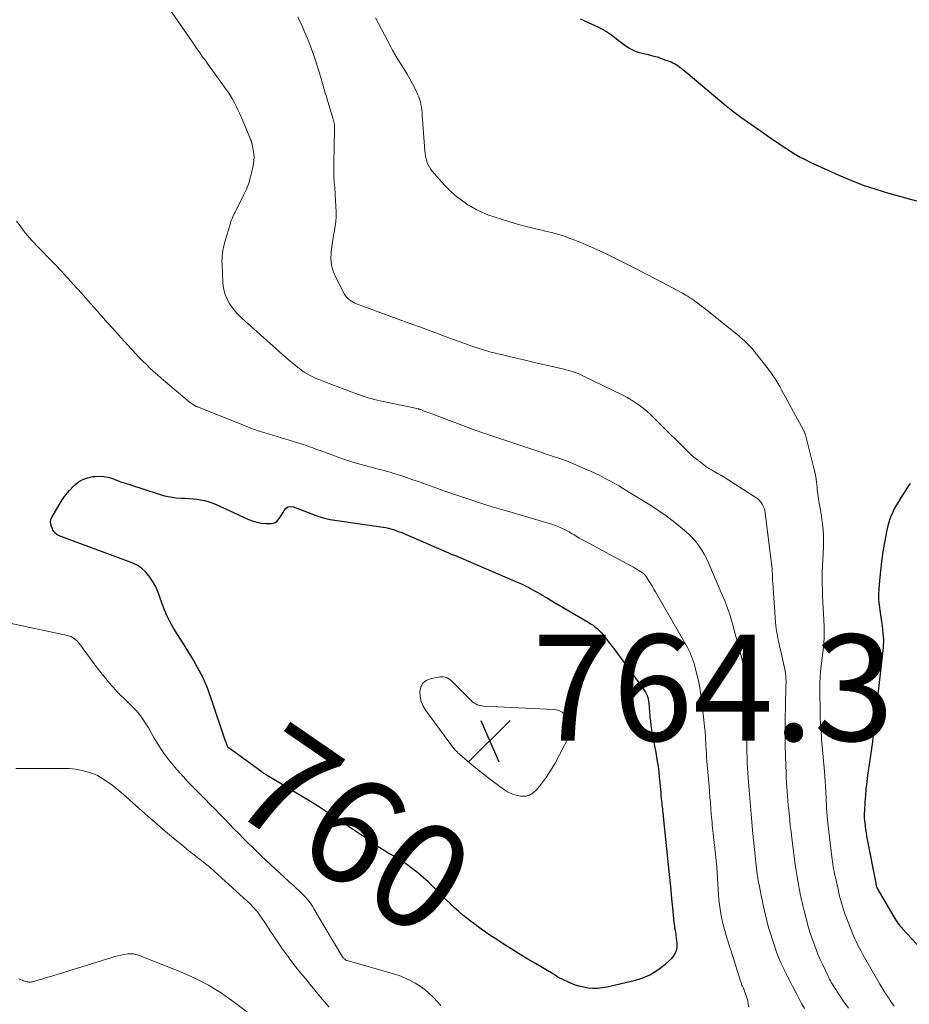
# Model space of a CAD drawing. Units: feet. Extents: x 2005000 to 2010007, y 545000 to 550000.
# Drawn here: x 2005352 to 2005520, y 547249 to 547435 of the extents above; entities that cross this region are included whole.
import ezdxf
from ezdxf.enums import TextEntityAlignment as Align

# ---------------------------------------------------------------- set-up
doc = ezdxf.new("R2010")
doc.units = ezdxf.units.FT
doc.header["$LTSCALE"] = 100
doc.header["$MEASUREMENT"] = 0
for name, color, linetype, lineweight in [('CONTOUR INDEX', 32, 'Continuous', 25), ('CONTOUR INDEX LABEL', 7, 'Continuous', 15), ('CONTOUR INTERMEDIATE', 40, 'Continuous', 15), ('SPOT ELEVATION', 7, 'Continuous', 15)]:
    doc.layers.add(name, color=color, linetype=linetype, lineweight=lineweight)
doc.styles.add('slant', font='romans.shx', dxfattribs={"oblique": 14.999978})

# ---------------------------------------------------------------- blocks, each defined once
blk = doc.blocks.new('SPOT')
at = {"layer": 'SPOT ELEVATION', "lineweight": 25}
for p, q in [((-3.95, -3.95), (3.86, 3.85)), ((-1.67, 3.81), (1.74, -3.97))]:
    blk.add_line(p, q, dxfattribs=at)

msp = doc.modelspace()

# ---------------------------------------------------------------- linework, layer by layer
at = {"layer": 'CONTOUR INDEX', "flags": 128}
for points, elevation in [([(2005457.61, 547434.93), (2005458.44, 547434.53), (2005459.27, 547434.14), (2005460.11, 547433.75), (2005460.96, 547433.38), (2005461.78, 547432.97), (2005462.58, 547432.53), (2005463.34, 547432.01), (2005464.07, 547431.46), (2005464.75, 547430.9), (2005465.24, 547430.51), (2005465.74, 547430.13), (2005466.25, 547429.78), (2005466.77, 547429.43), (2005467.31, 547429.13), (2005467.87, 547428.86), (2005468.45, 547428.65), (2005469.05, 547428.48), (2005470.41, 547428.18), (2005471.26, 547427.96), (2005472.11, 547427.73), (2005472.94, 547427.46), (2005473.76, 547427.16), (2005474.74, 547426.79), (2005475.06, 547426.65), (2005475.38, 547426.49), (2005475.68, 547426.31), (2005475.98, 547426.11), (2005476.26, 547425.9), (2005476.54, 547425.69), (2005476.82, 547425.46), (2005477.1, 547425.24), (2005485.07, 547418.53), (2005485.38, 547418.27), (2005485.7, 547418.01), (2005486.02, 547417.76), (2005486.35, 547417.52), (2005486.88, 547417.14), (2005487.47, 547416.71), (2005488.07, 547416.29), (2005488.66, 547415.87), (2005489.26, 547415.45), (2005493.7, 547412.36), (2005494.57, 547411.75), (2005495.44, 547411.16), (2005496.33, 547410.57), (2005497.21, 547409.99), (2005498.11, 547409.44), (2005499.03, 547408.91), (2005499.96, 547408.42), (2005500.92, 547407.96), (2005506.29, 547405.51), (2005508.58, 547404.53), (2005510.9, 547403.62), (2005513.26, 547402.83), (2005515.65, 547402.11), (2005520.91, 547400.66)], 740), ([(2005433.07, 547334.31), (2005433.21, 547334.25), (2005433.35, 547334.2), (2005433.49, 547334.14), (2005433.63, 547334.09), (2005433.77, 547334.04), (2005433.91, 547333.99), (2005434.04, 547333.94), (2005434.24, 547333.87), (2005434.45, 547333.79), (2005434.65, 547333.71), (2005434.85, 547333.63), (2005445.65, 547328.99), (2005446.23, 547328.73), (2005446.8, 547328.46), (2005447.37, 547328.19), (2005447.93, 547327.9), (2005448.09, 547327.81), (2005448.56, 547327.56), (2005449.04, 547327.3), (2005449.51, 547327.03), (2005449.99, 547326.77), (2005450.46, 547326.5), (2005450.92, 547326.22), (2005451.39, 547325.95), (2005451.86, 547325.67), (2005459.12, 547321.4), (2005459.58, 547321.11), (2005460.03, 547320.8), (2005460.46, 547320.47), (2005460.87, 547320.12), (2005461.27, 547319.75), (2005461.65, 547319.36), (2005462, 547318.95), (2005462.34, 547318.53), (2005463.15, 547317.47), (2005463.87, 547316.51), (2005464.6, 547315.54), (2005465.32, 547314.58), (2005466.03, 547313.6), (2005469.55, 547308.79), (2005469.74, 547308.5), (2005469.92, 547308.2), (2005470.07, 547307.88), (2005470.21, 547307.56), (2005470.32, 547307.23), (2005470.41, 547306.89), (2005470.47, 547306.55), (2005470.52, 547306.2), (2005470.75, 547303.57), (2005470.83, 547302.78), (2005470.93, 547301.98), (2005471.05, 547301.2), (2005471.19, 547300.41), (2005471.34, 547299.62), (2005471.49, 547298.84), (2005471.63, 547298.05), (2005471.77, 547297.27), (2005472.12, 547295.19), (2005472.27, 547294.22), (2005472.4, 547293.24), (2005472.51, 547292.27), (2005472.6, 547291.29), (2005472.66, 547290.5), (2005472.71, 547289.91), (2005472.77, 547289.32), (2005472.82, 547288.73), (2005472.88, 547288.15), (2005472.93, 547287.69), (2005472.97, 547287.33), (2005473.01, 547286.97), (2005473.05, 547286.61), (2005473.1, 547286.26), (2005473.14, 547285.9), (2005473.18, 547285.54), (2005473.22, 547285.19), (2005473.26, 547284.83), (2005474.31, 547274.5), (2005474.49, 547272.78), (2005474.66, 547271.06), (2005474.83, 547269.34), (2005475, 547267.62), (2005475.26, 547264.92), (2005475.3, 547264.55), (2005475.35, 547264.18), (2005475.4, 547263.81), (2005475.47, 547263.45), (2005475.54, 547263.08), (2005475.6, 547262.72), (2005475.65, 547262.35), (2005475.7, 547261.98), (2005475.81, 547260.98), (2005475.78, 547260.15), (2005475.61, 547259.38), (2005475.23, 547258.69), (2005474.72, 547258.05), (2005473.53, 547256.95), (2005472.22, 547255.93), (2005470.84, 547255.05), (2005469.34, 547254.41), (2005467.76, 547253.91), (2005462.66, 547252.74), (2005461.78, 547252.58), (2005460.89, 547252.49), (2005460, 547252.49), (2005459.11, 547252.55), (2005458.23, 547252.7), (2005457.36, 547252.9), (2005456.52, 547253.19), (2005455.69, 547253.53), (2005454.11, 547254.27), (2005453.88, 547254.38), (2005453.66, 547254.5), (2005453.44, 547254.63), (2005453.23, 547254.76), (2005453.16, 547254.8), (2005452.98, 547254.91), (2005452.81, 547255.03), (2005452.63, 547255.14), (2005452.45, 547255.26), (2005452.27, 547255.37), (2005452.09, 547255.48), (2005451.91, 547255.59), (2005451.73, 547255.7), (2005449.2, 547257.16), (2005447.76, 547258.02), (2005446.33, 547258.88), (2005444.91, 547259.76), (2005443.49, 547260.65), (2005441.92, 547261.66), (2005440.82, 547262.38), (2005439.74, 547263.12), (2005438.67, 547263.89), (2005437.61, 547264.67), (2005437.17, 547265), (2005436.35, 547265.64), (2005435.55, 547266.3), (2005434.76, 547266.98), (2005433.98, 547267.68), (2005433.22, 547268.39), (2005432.46, 547269.11), (2005431.72, 547269.84), (2005430.98, 547270.57), (2005429.93, 547271.63), (2005429.01, 547272.52), (2005428.05, 547273.38), (2005427.06, 547274.21), (2005426.05, 547275), (2005425.51, 547275.41), (2005424.74, 547275.96), (2005423.95, 547276.49), (2005423.15, 547276.99), (2005422.33, 547277.47), (2005421.5, 547277.94), (2005420.69, 547278.43), (2005419.89, 547278.94), (2005419.11, 547279.47), (2005417.56, 547280.54), (2005416.26, 547281.44), (2005414.96, 547282.34), (2005413.65, 547283.23), (2005412.35, 547284.11), (2005411.03, 547284.99), (2005409.7, 547285.85), (2005408.37, 547286.69), (2005407.02, 547287.52), (2005398.68, 547292.56), (2005398.53, 547292.66), (2005398.38, 547292.75), (2005398.24, 547292.85), (2005398.09, 547292.95), (2005397.9, 547293.09), (2005397.85, 547293.12), (2005397.81, 547293.16), (2005397.76, 547293.2), (2005397.71, 547293.23), (2005397.66, 547293.27), (2005397.62, 547293.31), (2005397.57, 547293.35), (2005397.52, 547293.38), (2005391.54, 547297.66), (2005391.48, 547297.7), (2005391.43, 547297.74), (2005391.38, 547297.79), (2005391.34, 547297.83), (2005391.29, 547297.88), (2005391.26, 547297.94), (2005391.23, 547298), (2005391.2, 547298.06), (2005391.1, 547298.35), (2005391.03, 547298.57), (2005390.96, 547298.78), (2005390.89, 547298.99), (2005390.81, 547299.2), (2005388.11, 547307.23), (2005387.38, 547309.16), (2005386.56, 547311.06), (2005385.61, 547312.89), (2005384.57, 547314.68), (2005383.73, 547316), (2005383.04, 547317.1), (2005382.36, 547318.19), (2005381.68, 547319.29), (2005381, 547320.39), (2005380.36, 547321.51), (2005379.78, 547322.66), (2005379.29, 547323.85), (2005378.85, 547325.06), (2005378.51, 547326.11), (2005378.11, 547327.15), (2005377.66, 547328.15), (2005377.11, 547329.12), (2005376.51, 547330.05), (2005375.79, 547330.87), (2005375, 547331.6), (2005374.09, 547332.17), (2005373.1, 547332.64), (2005360.57, 547337.26), (2005360.35, 547337.34), (2005360.13, 547337.43), (2005359.91, 547337.51), (2005359.69, 547337.6), (2005359.63, 547337.62), (2005359.41, 547337.73), (2005359.19, 547337.84), (2005359, 547337.99), (2005358.81, 547338.14), (2005358.64, 547338.32), (2005358.49, 547338.51), (2005358.37, 547338.71), (2005358.26, 547338.93), (2005358.07, 547339.37), (2005357.95, 547339.81), (2005357.91, 547340.25), (2005358, 547340.68), (2005358.16, 547341.11), (2005359.51, 547343.46), (2005360.1, 547344.4), (2005360.74, 547345.31), (2005361.46, 547346.16), (2005362.22, 547346.97), (2005362.34, 547347.08), (2005363.13, 547347.71), (2005363.97, 547348.22), (2005364.9, 547348.55), (2005365.88, 547348.77), (2005366.23, 547348.81), (2005367.08, 547348.85), (2005367.92, 547348.81), (2005368.74, 547348.65), (2005369.55, 547348.41), (2005370.36, 547348.11), (2005371.17, 547347.82), (2005371.98, 547347.54), (2005372.8, 547347.27), (2005378.37, 547345.46), (2005379.39, 547345.18), (2005380.43, 547344.95), (2005381.49, 547344.81), (2005382.55, 547344.74), (2005383.21, 547344.72), (2005383.95, 547344.69), (2005384.69, 547344.63), (2005385.43, 547344.54), (2005386.16, 547344.44), (2005386.89, 547344.29), (2005387.6, 547344.1), (2005388.29, 547343.86), (2005388.98, 547343.57), (2005395.07, 547340.77), (2005395.9, 547340.45), (2005396.74, 547340.2), (2005397.61, 547340.05), (2005398.5, 547339.98), (2005399.46, 547339.96), (2005399.85, 547340.01), (2005400.21, 547340.13), (2005400.52, 547340.34), (2005400.79, 547340.62), (2005401.03, 547340.96), (2005401.26, 547341.31), (2005401.47, 547341.67), (2005401.68, 547342.04), (2005401.87, 547342.4), (2005402.21, 547342.8), (2005402.61, 547343.07), (2005403.09, 547343.14), (2005403.61, 547343.07), (2005404.75, 547342.64), (2005405.57, 547342.33), (2005406.4, 547342.03), (2005407.22, 547341.72), (2005408.05, 547341.43), (2005408.88, 547341.16), (2005409.72, 547340.93), (2005410.58, 547340.74), (2005411.44, 547340.59), (2005420.07, 547339.36), (2005420.55, 547339.28), (2005421.03, 547339.19), (2005421.51, 547339.08), (2005421.99, 547338.96), (2005422.45, 547338.81), (2005422.92, 547338.66), (2005423.38, 547338.48), (2005423.83, 547338.3), (2005432.8, 547334.42), (2005432.93, 547334.36), (2005433.07, 547334.31)], 760), ([(2005519.73, 547347.5), (2005519.26, 547346.79), (2005518.78, 547346.07), (2005518.01, 547344.9), (2005517.57, 547344.18), (2005517.14, 547343.45), (2005516.75, 547342.7), (2005516.38, 547341.94), (2005516.06, 547341.16), (2005515.78, 547340.37), (2005515.55, 547339.55), (2005515.36, 547338.73), (2005514.92, 547336.4), (2005514.61, 547334.62), (2005514.34, 547332.84), (2005514.13, 547331.05), (2005513.96, 547329.25), (2005513.84, 547327.67), (2005513.8, 547326.66), (2005513.8, 547325.65), (2005513.88, 547324.65), (2005514, 547323.65), (2005514.22, 547322.31), (2005514.33, 547321.53), (2005514.44, 547320.76), (2005514.53, 547319.98), (2005514.61, 547319.21), (2005514.66, 547318.68), (2005514.69, 547318.17), (2005514.7, 547317.65), (2005514.68, 547317.13), (2005514.64, 547316.62), (2005513.02, 547302.35), (2005512.92, 547301.49), (2005512.82, 547300.63), (2005512.72, 547299.77), (2005512.61, 547298.91), (2005512.51, 547298.06), (2005512.39, 547297.2), (2005512.27, 547296.34), (2005512.15, 547295.49), (2005511.73, 547292.59), (2005511.56, 547291.32), (2005511.41, 547290.06), (2005511.3, 547288.79), (2005511.2, 547287.51), (2005511.11, 547285.91), (2005511.09, 547285.44), (2005511.09, 547284.97), (2005511.1, 547284.5), (2005511.14, 547284.02), (2005511.17, 547283.68), (2005511.23, 547283.04), (2005511.32, 547282.41), (2005511.42, 547281.77), (2005511.53, 547281.14), (2005513.24, 547272.32), (2005513.26, 547272.2), (2005513.29, 547272.08), (2005513.31, 547271.96), (2005513.34, 547271.84), (2005513.39, 547271.61), (2005513.4, 547271.55), (2005513.45, 547271.45), (2005513.45, 547271.43), (2005513.46, 547271.42), (2005513.47, 547271.4), (2005513.48, 547271.39), (2005516.65, 547265.95), (2005516.83, 547265.65), (2005517.02, 547265.35), (2005517.22, 547265.06), (2005517.42, 547264.77), (2005517.63, 547264.48), (2005517.84, 547264.21), (2005518.07, 547263.94), (2005518.31, 547263.68), (2005522.67, 547259.01)], 740)]:
    msp.add_lwpolyline(points, dxfattribs=dict(at, elevation=elevation))
at = {"layer": 'CONTOUR INTERMEDIATE', "flags": 128}
for points, elevation in [([(2005379.81, 547437.47), (2005383.51, 547432.14), (2005384.01, 547431.41), (2005384.52, 547430.69), (2005385.02, 547429.96), (2005385.53, 547429.23), (2005386.03, 547428.5), (2005386.54, 547427.78), (2005387.06, 547427.05), (2005387.57, 547426.34), (2005390.98, 547421.62), (2005391.39, 547421.02), (2005391.79, 547420.4), (2005392.16, 547419.77), (2005392.52, 547419.12), (2005392.85, 547418.46), (2005393.17, 547417.8), (2005393.47, 547417.13), (2005393.77, 547416.46), (2005395.57, 547412.27), (2005395.61, 547412.19), (2005395.64, 547412.1), (2005395.67, 547412.01), (2005395.7, 547411.92), (2005395.71, 547411.87), (2005395.73, 547411.81), (2005395.75, 547411.74), (2005395.77, 547411.68), (2005395.79, 547411.61), (2005395.8, 547411.55), (2005395.82, 547411.48), (2005395.83, 547411.42), (2005395.85, 547411.35), (2005396.08, 547410.18), (2005396.18, 547409.53), (2005396.22, 547408.88), (2005396.18, 547408.23), (2005396.1, 547407.57), (2005395.87, 547406.41), (2005395.58, 547405.2), (2005395.23, 547404.01), (2005394.78, 547402.85), (2005394.26, 547401.71), (2005392.79, 547398.79), (2005392.64, 547398.51), (2005392.5, 547398.23), (2005392.37, 547397.94), (2005392.23, 547397.66), (2005392.1, 547397.37), (2005391.98, 547397.08), (2005391.88, 547396.79), (2005391.78, 547396.49), (2005390.74, 547392.93), (2005390.6, 547392.42), (2005390.48, 547391.9), (2005390.38, 547391.37), (2005390.29, 547390.85), (2005390.24, 547390.32), (2005390.2, 547389.79), (2005390.19, 547389.26), (2005390.2, 547388.73), (2005390.37, 547385.22), (2005390.48, 547384.3), (2005390.67, 547383.41), (2005390.99, 547382.56), (2005391.4, 547381.74), (2005391.57, 547381.44), (2005391.98, 547380.8), (2005392.42, 547380.19), (2005392.92, 547379.62), (2005393.45, 547379.07), (2005394, 547378.55), (2005394.57, 547378.03), (2005395.13, 547377.52), (2005395.7, 547377.01), (2005402.17, 547371.27), (2005402.74, 547370.77), (2005403.31, 547370.28), (2005403.89, 547369.8), (2005404.48, 547369.33), (2005404.69, 547369.16), (2005405.18, 547368.79), (2005405.69, 547368.43), (2005406.22, 547368.11), (2005406.76, 547367.81), (2005407.32, 547367.53), (2005407.88, 547367.27), (2005408.45, 547367.03), (2005409.03, 547366.8), (2005416.03, 547364.18), (2005416.58, 547363.98), (2005417.14, 547363.79), (2005417.71, 547363.61), (2005418.27, 547363.45), (2005418.84, 547363.29), (2005419.41, 547363.15), (2005419.99, 547363.01), (2005420.56, 547362.89), (2005427.2, 547361.51), (2005427.27, 547361.5), (2005427.33, 547361.48), (2005427.4, 547361.47), (2005427.46, 547361.45), (2005427.53, 547361.43), (2005427.59, 547361.4), (2005427.65, 547361.38), (2005427.72, 547361.35), (2005428.12, 547361.18), (2005428.39, 547361.06), (2005428.65, 547360.95), (2005428.92, 547360.85), (2005429.19, 547360.75), (2005436.83, 547357.89), (2005437.63, 547357.6), (2005438.44, 547357.3), (2005439.25, 547357.02), (2005440.06, 547356.75), (2005450.21, 547353.37), (2005451.04, 547353.09), (2005451.87, 547352.81), (2005452.7, 547352.53), (2005453.53, 547352.25), (2005454.87, 547351.79), (2005455.03, 547351.74), (2005455.19, 547351.68), (2005455.35, 547351.62), (2005455.5, 547351.55), (2005458.52, 547350.26), (2005459.45, 547349.84), (2005460.38, 547349.42), (2005461.29, 547348.97), (2005462.2, 547348.5), (2005463.1, 547348.02), (2005463.99, 547347.53), (2005464.87, 547347.02), (2005465.75, 547346.5), (2005471.04, 547343.26), (2005472.44, 547342.36), (2005473.81, 547341.42), (2005475.13, 547340.41), (2005476.42, 547339.36), (2005477.58, 547338.38), (2005478.25, 547337.77), (2005478.87, 547337.12), (2005479.45, 547336.43), (2005480, 547335.71), (2005480.49, 547334.95), (2005480.95, 547334.18), (2005481.37, 547333.38), (2005481.76, 547332.56), (2005484.12, 547327.13), (2005484.48, 547326.28), (2005484.83, 547325.43), (2005485.16, 547324.56), (2005485.47, 547323.7), (2005485.76, 547322.82), (2005486.04, 547321.94), (2005486.3, 547321.06), (2005486.54, 547320.17), (2005488.08, 547314.28), (2005488.19, 547313.83), (2005488.3, 547313.38), (2005488.39, 547312.93), (2005488.48, 547312.47), (2005488.56, 547312.01), (2005488.62, 547311.56), (2005488.67, 547311.1), (2005488.71, 547310.63), (2005488.84, 547308.56), (2005488.92, 547307.07), (2005488.98, 547305.57), (2005489, 547304.07), (2005489, 547302.57), (2005488.98, 547301.03), (2005488.97, 547300.03), (2005488.97, 547299.02), (2005488.98, 547298.02), (2005488.99, 547297.02), (2005489.02, 547296.01), (2005489.06, 547295.01), (2005489.11, 547294.01), (2005489.17, 547293.01), (2005489.35, 547290.52), (2005489.52, 547288.28), (2005489.71, 547286.03), (2005489.91, 547283.79), (2005490.14, 547281.55), (2005490.88, 547274.46), (2005490.92, 547274.19), (2005490.95, 547273.91), (2005490.99, 547273.64), (2005491.03, 547273.37), (2005491.08, 547273.1), (2005491.12, 547272.83), (2005491.17, 547272.56), (2005491.23, 547272.29), (2005491.41, 547271.37), (2005491.56, 547270.65), (2005491.71, 547269.92), (2005491.86, 547269.2), (2005492.02, 547268.48), (2005492.46, 547266.49), (2005492.53, 547266.18), (2005492.6, 547265.86), (2005492.67, 547265.55), (2005492.74, 547265.23), (2005492.82, 547264.92), (2005492.9, 547264.61), (2005492.99, 547264.29), (2005493.08, 547263.98), (2005494.12, 547260.68), (2005494.52, 547259.49), (2005494.96, 547258.32), (2005495.46, 547257.17), (2005495.99, 547256.04), (2005496.07, 547255.88), (2005496.6, 547254.84), (2005497.13, 547253.8), (2005497.67, 547252.77), (2005498.21, 547251.74), (2005498.26, 547251.66), (2005498.78, 547250.67), (2005499.3, 547249.68), (2005499.81, 547248.68)], 752), ([(2005404.44, 547435.29), (2005404.87, 547434.4), (2005405.08, 547433.96), (2005405.39, 547433.28), (2005405.69, 547432.6), (2005405.98, 547431.92), (2005406.26, 547431.23), (2005406.52, 547430.58), (2005406.91, 547429.56), (2005407.28, 547428.53), (2005407.64, 547427.5), (2005407.97, 547426.46), (2005408.84, 547423.66), (2005408.98, 547423.21), (2005409.12, 547422.75), (2005409.25, 547422.3), (2005409.38, 547421.84), (2005409.51, 547421.38), (2005409.64, 547420.92), (2005409.77, 547420.46), (2005409.91, 547420.01), (2005411.11, 547416.03), (2005411.18, 547415.78), (2005411.24, 547415.53), (2005411.29, 547415.27), (2005411.34, 547415.02), (2005411.37, 547414.76), (2005411.39, 547414.5), (2005411.4, 547414.24), (2005411.4, 547413.98), (2005411.26, 547407.68), (2005411.25, 547407.21), (2005411.25, 547406.74), (2005411.25, 547406.27), (2005411.25, 547405.8), (2005411.25, 547405.55), (2005411.25, 547405.21), (2005411.27, 547404.86), (2005411.29, 547404.52), (2005411.31, 547404.17), (2005411.33, 547404.01), (2005411.35, 547403.74), (2005411.38, 547403.48), (2005411.41, 547403.22), (2005411.44, 547402.95), (2005411.46, 547402.69), (2005411.49, 547402.42), (2005411.51, 547402.16), (2005411.52, 547401.89), (2005411.66, 547398.53), (2005411.67, 547397.65), (2005411.62, 547396.78), (2005411.52, 547395.91), (2005411.36, 547395.04), (2005411.19, 547394.17), (2005411.04, 547393.31), (2005410.91, 547392.43), (2005410.8, 547391.56), (2005410.73, 547390.91), (2005410.71, 547389.73), (2005410.82, 547388.57), (2005411.13, 547387.45), (2005411.58, 547386.36), (2005413.28, 547383.09), (2005413.47, 547382.78), (2005413.69, 547382.48), (2005413.95, 547382.22), (2005414.23, 547381.99), (2005414.54, 547381.78), (2005414.87, 547381.6), (2005415.2, 547381.43), (2005415.54, 547381.29), (2005423.16, 547378.49), (2005425.59, 547377.6), (2005428.03, 547376.7), (2005430.47, 547375.8), (2005432.91, 547374.9), (2005436.6, 547373.55), (2005437.2, 547373.33), (2005437.79, 547373.13), (2005438.39, 547372.93), (2005439, 547372.74), (2005439.6, 547372.55), (2005440.21, 547372.38), (2005440.82, 547372.22), (2005441.43, 547372.07), (2005445.31, 547371.13), (2005447, 547370.73), (2005448.69, 547370.33), (2005450.37, 547369.94), (2005452.06, 547369.55), (2005454.51, 547368.99), (2005454.98, 547368.87), (2005455.44, 547368.75), (2005455.89, 547368.62), (2005456.35, 547368.48), (2005456.8, 547368.32), (2005457.24, 547368.15), (2005457.68, 547367.97), (2005458.11, 547367.77), (2005465.64, 547364.1), (2005466.44, 547363.68), (2005467.23, 547363.23), (2005467.99, 547362.74), (2005468.73, 547362.21), (2005469.45, 547361.65), (2005470.15, 547361.08), (2005470.83, 547360.47), (2005471.49, 547359.85), (2005478.6, 547352.84), (2005478.81, 547352.65), (2005479.01, 547352.46), (2005479.23, 547352.28), (2005479.45, 547352.11), (2005479.69, 547351.93), (2005479.8, 547351.85), (2005479.91, 547351.77), (2005480.01, 547351.69), (2005480.12, 547351.61), (2005480.23, 547351.53), (2005480.33, 547351.45), (2005480.44, 547351.36), (2005480.54, 547351.28), (2005480.97, 547350.94), (2005481.29, 547350.7), (2005481.62, 547350.46), (2005481.96, 547350.25), (2005482.31, 547350.04), (2005482.85, 547349.74), (2005483.46, 547349.39), (2005484.08, 547349.03), (2005484.69, 547348.66), (2005485.29, 547348.28), (2005490.69, 547344.85), (2005491.04, 547344.59), (2005491.36, 547344.3), (2005491.64, 547343.97), (2005491.89, 547343.61), (2005492.08, 547343.22), (2005492.25, 547342.82), (2005492.36, 547342.4), (2005492.44, 547341.97), (2005493.76, 547331.39), (2005493.76, 547331.36), (2005493.76, 547331.34), (2005493.76, 547331.32), (2005493.76, 547331.29), (2005493.77, 547331.2), (2005493.77, 547331.18), (2005493.77, 547331.15), (2005493.77, 547331.13), (2005493.77, 547331.11), (2005493.79, 547330.36), (2005493.8, 547329.97), (2005493.82, 547329.57), (2005493.84, 547329.18), (2005493.86, 547328.78), (2005494.41, 547321.35), (2005494.46, 547320.74), (2005494.53, 547320.13), (2005494.62, 547319.52), (2005494.73, 547318.91), (2005494.77, 547318.73), (2005494.91, 547318.03), (2005495.05, 547317.34), (2005495.2, 547316.64), (2005495.36, 547315.95), (2005496.04, 547313.05), (2005496.13, 547312.6), (2005496.21, 547312.16), (2005496.27, 547311.71), (2005496.31, 547311.26), (2005496.34, 547310.81), (2005496.36, 547310.35), (2005496.36, 547309.9), (2005496.35, 547309.45), (2005496.25, 547305.58), (2005496.2, 547303.2), (2005496.19, 547300.82), (2005496.21, 547298.43), (2005496.27, 547296.05), (2005496.37, 547292.99), (2005496.41, 547292.12), (2005496.45, 547291.26), (2005496.5, 547290.39), (2005496.56, 547289.52), (2005496.63, 547288.66), (2005496.71, 547287.79), (2005496.78, 547286.93), (2005496.87, 547286.06), (2005496.93, 547285.44), (2005497.05, 547284.26), (2005497.17, 547283.09), (2005497.31, 547281.92), (2005497.45, 547280.74), (2005497.94, 547276.82), (2005498.09, 547275.71), (2005498.25, 547274.61), (2005498.43, 547273.51), (2005498.63, 547272.41), (2005498.84, 547271.27), (2005498.94, 547270.74), (2005499.04, 547270.21), (2005499.16, 547269.69), (2005499.27, 547269.16), (2005499.39, 547268.64), (2005499.52, 547268.11), (2005499.65, 547267.59), (2005499.78, 547267.07), (2005500.26, 547265.19), (2005500.55, 547264.13), (2005500.87, 547263.08), (2005501.21, 547262.03), (2005501.58, 547261), (2005501.97, 547259.97), (2005502.38, 547258.95), (2005502.82, 547257.94), (2005503.27, 547256.94), (2005504.27, 547254.81), (2005504.41, 547254.51), (2005504.57, 547254.21), (2005504.72, 547253.91), (2005504.88, 547253.61), (2005505.05, 547253.32), (2005505.22, 547253.03), (2005505.41, 547252.74), (2005505.59, 547252.46), (2005507.13, 547250.17), (2005508.1, 547248.75)], 748), ([(2005419.11, 547435.08), (2005421.95, 547429.67), (2005422.12, 547429.36), (2005422.29, 547429.04), (2005422.46, 547428.73), (2005422.63, 547428.42), (2005422.81, 547428.11), (2005422.99, 547427.81), (2005423.17, 547427.5), (2005423.35, 547427.2), (2005424.47, 547425.42), (2005425.02, 547424.51), (2005425.55, 547423.59), (2005426.05, 547422.65), (2005426.53, 547421.71), (2005427.01, 547420.71), (2005427.22, 547420.25), (2005427.4, 547419.78), (2005427.53, 547419.29), (2005427.64, 547418.79), (2005427.73, 547418.29), (2005427.8, 547417.78), (2005427.85, 547417.28), (2005427.9, 547416.77), (2005428.36, 547410.07), (2005428.42, 547409.55), (2005428.5, 547409.04), (2005428.61, 547408.54), (2005428.75, 547408.04), (2005428.94, 547407.56), (2005429.16, 547407.1), (2005429.44, 547406.67), (2005429.76, 547406.26), (2005431.95, 547403.77), (2005432.99, 547402.7), (2005434.08, 547401.69), (2005435.26, 547400.78), (2005436.49, 547399.94), (2005436.95, 547399.66), (2005438.02, 547399.06), (2005439.11, 547398.51), (2005440.25, 547398.04), (2005441.41, 547397.63), (2005444.55, 547396.65), (2005446, 547396.22), (2005447.46, 547395.82), (2005448.94, 547395.46), (2005450.41, 547395.13), (2005451.08, 547394.99), (2005452.22, 547394.72), (2005453.35, 547394.42), (2005454.47, 547394.05), (2005455.57, 547393.65), (2005456.58, 547393.25), (2005458.18, 547392.61), (2005459.76, 547391.94), (2005461.33, 547391.23), (2005462.88, 547390.5), (2005463.87, 547390.02), (2005465.91, 547389.02), (2005467.93, 547388), (2005469.95, 547386.96), (2005471.95, 547385.9), (2005476.85, 547383.28), (2005477.19, 547383.09), (2005477.52, 547382.9), (2005477.85, 547382.71), (2005478.17, 547382.51), (2005478.4, 547382.36), (2005478.61, 547382.22), (2005478.81, 547382.09), (2005479.01, 547381.95), (2005479.21, 547381.81), (2005479.41, 547381.67), (2005479.6, 547381.52), (2005479.8, 547381.38), (2005479.99, 547381.23), (2005480.2, 547381.06), (2005480.4, 547380.9), (2005480.6, 547380.74), (2005480.8, 547380.58), (2005486.85, 547375.75), (2005487.4, 547375.3), (2005487.94, 547374.83), (2005488.47, 547374.36), (2005488.99, 547373.87), (2005489.49, 547373.37), (2005489.98, 547372.86), (2005490.44, 547372.32), (2005490.89, 547371.77), (2005492.33, 547369.95), (2005492.77, 547369.38), (2005493.21, 547368.8), (2005493.63, 547368.21), (2005494.03, 547367.61), (2005494.43, 547367), (2005494.81, 547366.39), (2005495.17, 547365.76), (2005495.53, 547365.13), (2005499.65, 547357.52), (2005499.71, 547357.42), (2005499.76, 547357.31), (2005499.81, 547357.2), (2005499.86, 547357.09), (2005499.9, 547356.98), (2005499.94, 547356.87), (2005499.98, 547356.76), (2005500.01, 547356.65), (2005501.55, 547350.64), (2005501.77, 547349.7), (2005501.96, 547348.74), (2005502.1, 547347.78), (2005502.2, 547346.82), (2005502.25, 547346.3), (2005502.32, 547345.59), (2005502.41, 547344.89), (2005502.52, 547344.18), (2005502.65, 547343.48), (2005502.79, 547342.78), (2005502.91, 547342.07), (2005503.02, 547341.37), (2005503.12, 547340.66), (2005503.23, 547339.88), (2005503.34, 547338.78), (2005503.41, 547337.68), (2005503.43, 547336.57), (2005503.4, 547335.47), (2005503.22, 547331.99), (2005503.18, 547330.85), (2005503.15, 547329.71), (2005503.17, 547328.57), (2005503.2, 547327.43), (2005503.25, 547326.28), (2005503.31, 547325.14), (2005503.37, 547324), (2005503.44, 547322.86), (2005503.49, 547321.97), (2005503.55, 547320.38), (2005503.54, 547318.79), (2005503.45, 547317.21), (2005503.3, 547315.63), (2005502.88, 547312.15), (2005502.84, 547311.79), (2005502.8, 547311.43), (2005502.78, 547311.07), (2005502.76, 547310.7), (2005502.74, 547310.34), (2005502.73, 547309.98), (2005502.73, 547309.61), (2005502.73, 547309.25), (2005502.81, 547303.82), (2005502.82, 547303.6), (2005502.82, 547303.38), (2005502.82, 547303.16), (2005502.82, 547302.94), (2005502.83, 547302.72), (2005502.83, 547302.5), (2005502.84, 547302.28), (2005502.86, 547302.06), (2005502.92, 547301.22), (2005502.96, 547300.58), (2005503.01, 547299.95), (2005503.07, 547299.31), (2005503.12, 547298.67), (2005503.6, 547293.27), (2005503.67, 547292.35), (2005503.74, 547291.44), (2005503.79, 547290.52), (2005503.84, 547289.61), (2005503.86, 547289.17), (2005503.89, 547288.48), (2005503.93, 547287.78), (2005503.97, 547287.08), (2005504.01, 547286.38), (2005504.06, 547285.68), (2005504.12, 547284.98), (2005504.19, 547284.29), (2005504.26, 547283.59), (2005504.98, 547277.24), (2005505.04, 547276.78), (2005505.1, 547276.33), (2005505.17, 547275.87), (2005505.24, 547275.42), (2005505.32, 547274.96), (2005505.41, 547274.51), (2005505.51, 547274.06), (2005505.6, 547273.61), (2005506.16, 547271.14), (2005506.31, 547270.5), (2005506.46, 547269.86), (2005506.63, 547269.23), (2005506.8, 547268.59), (2005506.98, 547267.97), (2005507.18, 547267.34), (2005507.4, 547266.72), (2005507.63, 547266.11), (2005508.84, 547263.01), (2005509.08, 547262.41), (2005509.34, 547261.81), (2005509.61, 547261.21), (2005509.9, 547260.63), (2005510.2, 547260.04), (2005510.5, 547259.47), (2005510.81, 547258.89), (2005511.13, 547258.32), (2005514, 547253.29), (2005514.19, 547252.97), (2005514.38, 547252.65), (2005514.58, 547252.33), (2005514.78, 547252.01), (2005514.89, 547251.84), (2005515.04, 547251.61), (2005515.19, 547251.38), (2005515.34, 547251.15), (2005515.5, 547250.92), (2005515.65, 547250.69), (2005515.81, 547250.46), (2005515.97, 547250.23), (2005516.12, 547250), (2005516.71, 547249.15)], 744), ([(2005351.51, 547396.83), (2005352.19, 547395.94), (2005352.77, 547395.16), (2005353.16, 547394.66), (2005353.56, 547394.17), (2005353.97, 547393.69), (2005354.39, 547393.21), (2005354.82, 547392.75), (2005355.25, 547392.29), (2005355.69, 547391.83), (2005356.13, 547391.38), (2005357.61, 547389.87), (2005358.79, 547388.66), (2005359.95, 547387.43), (2005361.1, 547386.19), (2005362.24, 547384.94), (2005362.89, 547384.21), (2005363.73, 547383.28), (2005364.57, 547382.34), (2005365.4, 547381.4), (2005366.23, 547380.45), (2005367.05, 547379.51), (2005367.89, 547378.57), (2005368.72, 547377.63), (2005369.56, 547376.7), (2005370.44, 547375.74), (2005371.13, 547374.97), (2005371.82, 547374.21), (2005372.52, 547373.45), (2005373.22, 547372.69), (2005373.34, 547372.56), (2005373.98, 547371.87), (2005374.63, 547371.19), (2005375.29, 547370.52), (2005375.96, 547369.85), (2005376.63, 547369.2), (2005377.32, 547368.56), (2005378.02, 547367.94), (2005378.74, 547367.32), (2005384.02, 547362.88), (2005384.2, 547362.73), (2005384.38, 547362.59), (2005384.56, 547362.46), (2005384.75, 547362.33), (2005385, 547362.17), (2005385.07, 547362.13), (2005385.14, 547362.09), (2005385.21, 547362.05), (2005385.28, 547362.02), (2005385.36, 547361.98), (2005385.43, 547361.95), (2005385.51, 547361.92), (2005385.58, 547361.89), (2005394.72, 547358.24), (2005395.54, 547357.92), (2005396.37, 547357.62), (2005397.2, 547357.34), (2005398.04, 547357.08), (2005398.89, 547356.83), (2005399.73, 547356.58), (2005400.58, 547356.32), (2005401.42, 547356.07), (2005405.09, 547354.96), (2005405.54, 547354.82), (2005405.99, 547354.67), (2005406.44, 547354.51), (2005406.88, 547354.35), (2005407.32, 547354.18), (2005407.76, 547354.01), (2005408.2, 547353.84), (2005408.65, 547353.68), (2005411.9, 547352.48), (2005413.08, 547352.07), (2005414.26, 547351.67), (2005415.46, 547351.31), (2005416.66, 547350.97), (2005417.97, 547350.62), (2005418.52, 547350.47), (2005419.07, 547350.33), (2005419.63, 547350.19), (2005420.18, 547350.05), (2005420.73, 547349.91), (2005421.28, 547349.76), (2005421.83, 547349.6), (2005422.38, 547349.43), (2005424.04, 547348.9), (2005425.08, 547348.55), (2005426.12, 547348.2), (2005427.15, 547347.84), (2005428.18, 547347.46), (2005429.21, 547347.09), (2005430.24, 547346.72), (2005431.28, 547346.36), (2005432.31, 547346.01), (2005440.06, 547343.42), (2005440.51, 547343.27), (2005440.97, 547343.13), (2005441.43, 547342.99), (2005441.9, 547342.85), (2005442.36, 547342.72), (2005442.82, 547342.59), (2005443.29, 547342.45), (2005443.75, 547342.32), (2005451.59, 547340.05), (2005452.27, 547339.83), (2005452.94, 547339.59), (2005453.6, 547339.32), (2005454.25, 547339.02), (2005454.53, 547338.89), (2005455.03, 547338.63), (2005455.52, 547338.37), (2005456.01, 547338.09), (2005456.49, 547337.8), (2005456.97, 547337.51), (2005457.45, 547337.22), (2005457.94, 547336.94), (2005458.43, 547336.67), (2005467.25, 547331.93), (2005467.64, 547331.72), (2005468.02, 547331.5), (2005468.4, 547331.27), (2005468.77, 547331.04), (2005469.19, 547330.77), (2005469.35, 547330.67), (2005469.5, 547330.55), (2005469.64, 547330.42), (2005469.77, 547330.29), (2005469.9, 547330.15), (2005470.02, 547330), (2005470.13, 547329.85), (2005470.23, 547329.69), (2005470.63, 547329.06), (2005470.93, 547328.58), (2005471.23, 547328.1), (2005471.51, 547327.61), (2005471.8, 547327.12), (2005477.55, 547317.07), (2005477.81, 547316.6), (2005478.06, 547316.12), (2005478.29, 547315.63), (2005478.51, 547315.14), (2005478.71, 547314.64), (2005478.89, 547314.14), (2005479.05, 547313.62), (2005479.2, 547313.1), (2005479.54, 547311.77), (2005479.82, 547310.58), (2005480.06, 547309.39), (2005480.26, 547308.18), (2005480.43, 547306.97), (2005481.09, 547301.22), (2005481.13, 547300.83), (2005481.17, 547300.44), (2005481.19, 547300.05), (2005481.21, 547299.66), (2005481.23, 547299.27), (2005481.25, 547298.88), (2005481.27, 547298.49), (2005481.29, 547298.09), (2005481.32, 547297.41), (2005481.37, 547296.68), (2005481.41, 547295.94), (2005481.47, 547295.21), (2005481.53, 547294.48), (2005481.87, 547290.55), (2005481.96, 547289.5), (2005482.04, 547288.44), (2005482.13, 547287.38), (2005482.21, 547286.32), (2005482.29, 547285.24), (2005482.33, 547284.72), (2005482.38, 547284.2), (2005482.43, 547283.69), (2005482.49, 547283.17), (2005482.55, 547282.65), (2005482.61, 547282.14), (2005482.67, 547281.62), (2005482.73, 547281.1), (2005483.11, 547277.76), (2005483.18, 547277.14), (2005483.24, 547276.52), (2005483.29, 547275.9), (2005483.33, 547275.28), (2005483.66, 547270.11), (2005483.74, 547269.21), (2005483.83, 547268.3), (2005483.96, 547267.4), (2005484.11, 547266.49), (2005484.29, 547265.6), (2005484.49, 547264.71), (2005484.72, 547263.83), (2005484.96, 547262.95), (2005484.98, 547262.89), (2005485.25, 547261.99), (2005485.52, 547261.08), (2005485.8, 547260.18), (2005486.08, 547259.28), (2005487.81, 547253.85), (2005487.89, 547253.61), (2005487.98, 547253.37), (2005488.07, 547253.13), (2005488.18, 547252.9), (2005488.28, 547252.66), (2005488.38, 547252.43), (2005488.47, 547252.19), (2005488.56, 547251.95), (2005488.8, 547251.29), (2005488.99, 547250.72), (2005489.15, 547250.13), (2005489.26, 547249.54), (2005489.34, 547248.94)], 756), ([(2005431.39, 547249.25), (2005429.99, 547250.76), (2005429.19, 547251.53), (2005428.36, 547252.26), (2005427.47, 547252.91), (2005426.54, 547253.5), (2005425.55, 547254.02), (2005424.55, 547254.49), (2005423.52, 547254.89), (2005422.46, 547255.23), (2005413.76, 547257.73), (2005413.64, 547257.77), (2005413.52, 547257.82), (2005413.41, 547257.88), (2005413.3, 547257.96), (2005413.21, 547258.04), (2005413.12, 547258.13), (2005413.04, 547258.23), (2005412.96, 547258.33), (2005407.51, 547267.47), (2005407.28, 547267.84), (2005407.04, 547268.21), (2005406.78, 547268.56), (2005406.52, 547268.91), (2005406.24, 547269.25), (2005405.95, 547269.58), (2005405.65, 547269.89), (2005405.34, 547270.2), (2005403.63, 547271.82), (2005402.77, 547272.62), (2005401.91, 547273.42), (2005401.04, 547274.21), (2005400.17, 547275.01), (2005399.3, 547275.8), (2005398.44, 547276.6), (2005397.59, 547277.41), (2005396.75, 547278.24), (2005394.27, 547280.7), (2005393.35, 547281.61), (2005392.44, 547282.53), (2005391.54, 547283.47), (2005390.65, 547284.4), (2005389.75, 547285.34), (2005388.84, 547286.27), (2005387.93, 547287.18), (2005387, 547288.09), (2005386.82, 547288.26), (2005385.81, 547289.26), (2005384.82, 547290.27), (2005383.85, 547291.31), (2005382.9, 547292.36), (2005381.28, 547294.18), (2005380.19, 547295.49), (2005379.16, 547296.84), (2005378.22, 547298.26), (2005377.33, 547299.72), (2005376.34, 547301.49), (2005375.99, 547302.08), (2005375.62, 547302.67), (2005375.23, 547303.24), (2005374.83, 547303.8), (2005374.4, 547304.34), (2005373.95, 547304.86), (2005373.47, 547305.36), (2005372.98, 547305.84), (2005372.53, 547306.25), (2005371.81, 547306.94), (2005371.1, 547307.64), (2005370.42, 547308.36), (2005369.75, 547309.09), (2005369.36, 547309.54), (2005368.51, 547310.53), (2005367.69, 547311.52), (2005366.89, 547312.54), (2005366.11, 547313.58), (2005363.35, 547317.34), (2005363.13, 547317.61), (2005362.9, 547317.87), (2005362.64, 547318.1), (2005362.37, 547318.32), (2005362.08, 547318.51), (2005361.78, 547318.67), (2005361.46, 547318.79), (2005361.13, 547318.88), (2005349.38, 547321.38)], 756), ([(2005410.36, 547248.94), (2005409.57, 547249.87), (2005408.78, 547250.81), (2005408.55, 547251.08), (2005407.65, 547252.16), (2005406.76, 547253.24), (2005405.88, 547254.33), (2005405, 547255.42), (2005403.99, 547256.68), (2005403.17, 547257.74), (2005402.37, 547258.8), (2005401.59, 547259.89), (2005400.83, 547260.99), (2005400.58, 547261.37), (2005399.96, 547262.29), (2005399.34, 547263.21), (2005398.73, 547264.13), (2005398.11, 547265.05), (2005397.4, 547266.13), (2005397.13, 547266.5), (2005396.86, 547266.87), (2005396.57, 547267.23), (2005396.26, 547267.58), (2005395.95, 547267.92), (2005395.63, 547268.25), (2005395.3, 547268.57), (2005394.96, 547268.89), (2005388.74, 547274.54), (2005388.46, 547274.79), (2005388.17, 547275.04), (2005387.89, 547275.28), (2005387.6, 547275.53), (2005387.31, 547275.77), (2005387.02, 547276), (2005386.72, 547276.24), (2005386.42, 547276.47), (2005385.64, 547277.06), (2005384.96, 547277.59), (2005384.28, 547278.13), (2005383.6, 547278.67), (2005382.93, 547279.22), (2005381.39, 547280.5), (2005379.96, 547281.69), (2005378.53, 547282.9), (2005377.12, 547284.13), (2005375.72, 547285.36), (2005371.6, 547289.02), (2005370.84, 547289.67), (2005370.06, 547290.3), (2005369.26, 547290.9), (2005368.44, 547291.48), (2005367.77, 547291.93), (2005367.26, 547292.25), (2005366.74, 547292.53), (2005366.19, 547292.77), (2005365.63, 547292.99), (2005365.06, 547293.17), (2005364.48, 547293.33), (2005363.89, 547293.48), (2005363.3, 547293.61), (2005363.26, 547293.62), (2005362.64, 547293.72), (2005362.03, 547293.8), (2005361.41, 547293.85), (2005360.78, 547293.87), (2005354.1, 547293.89), (2005352.75, 547293.88), (2005351.4, 547293.85)], 752), ([(2005398.63, 547245.29), (2005392.04, 547250.23), (2005389.89, 547251.71), (2005387.68, 547253.08), (2005385.36, 547254.26), (2005382.98, 547255.33), (2005374.5, 547258.73), (2005374.25, 547258.81), (2005374, 547258.89), (2005373.75, 547258.95), (2005373.49, 547258.99), (2005373.22, 547259.01), (2005372.96, 547259.02), (2005372.7, 547259), (2005372.44, 547258.97), (2005371.77, 547258.86), (2005371.18, 547258.75), (2005370.59, 547258.63), (2005370.01, 547258.47), (2005369.43, 547258.31), (2005358.36, 547254.87), (2005357.66, 547254.66), (2005356.96, 547254.45), (2005356.25, 547254.24), (2005355.55, 547254.03), (2005354.57, 547253.75), (2005354.35, 547253.7), (2005354.13, 547253.67), (2005353.91, 547253.67), (2005353.69, 547253.7), (2005353.47, 547253.74), (2005353.26, 547253.79), (2005353.04, 547253.85), (2005352.83, 547253.93), (2005352.61, 547254.01), (2005352.3, 547254.13), (2005351.98, 547254.26)], 748)]:
    msp.add_lwpolyline(points, dxfattribs=dict(at, elevation=elevation))
at = {"layer": 'CONTOUR INTERMEDIATE', "elevation": 764, "flags": 128}
msp.add_lwpolyline([(2005431.9, 547311.11), (2005432.23, 547311.03), (2005432.56, 547310.91), (2005432.87, 547310.73), (2005433.16, 547310.54), (2005433.44, 547310.31), (2005433.7, 547310.07), (2005437.21, 547306.54), (2005437.44, 547306.33), (2005437.68, 547306.15), (2005437.95, 547306), (2005438.23, 547305.87), (2005438.53, 547305.77), (2005438.83, 547305.7), (2005439.13, 547305.65), (2005439.44, 547305.62), (2005452.68, 547304.99), (2005453.08, 547304.93), (2005453.47, 547304.84), (2005453.84, 547304.68), (2005454.2, 547304.48), (2005454.36, 547304.36), (2005454.61, 547304.17), (2005454.85, 547303.97), (2005455.06, 547303.74), (2005455.26, 547303.5), (2005455.52, 547303.13), (2005455.57, 547303.06), (2005455.62, 547302.98), (2005455.66, 547302.9), (2005455.71, 547302.82), (2005455.74, 547302.74), (2005455.77, 547302.65), (2005455.8, 547302.57), (2005455.82, 547302.48), (2005455.96, 547301.85), (2005456, 547301.46), (2005455.99, 547301.07), (2005455.9, 547300.69), (2005455.75, 547300.32), (2005453.69, 547296.28), (2005452.92, 547294.88), (2005452.1, 547293.52), (2005451.2, 547292.2), (2005450.25, 547290.92), (2005449.4, 547289.84), (2005448.78, 547289.27), (2005448.09, 547288.85), (2005447.31, 547288.67), (2005446.46, 547288.64), (2005445.59, 547288.82), (2005444.74, 547289.08), (2005443.95, 547289.48), (2005443.19, 547289.95), (2005441.31, 547291.35), (2005440.16, 547292.22), (2005439.02, 547293.11), (2005437.9, 547294.02), (2005436.79, 547294.95), (2005434.9, 547296.57), (2005434.75, 547296.7), (2005434.6, 547296.84), (2005434.45, 547296.97), (2005434.31, 547297.11), (2005434.17, 547297.25), (2005434.03, 547297.39), (2005433.9, 547297.54), (2005433.78, 547297.7), (2005428.55, 547304.8), (2005428.06, 547305.62), (2005427.69, 547306.49), (2005427.49, 547307.41), (2005427.41, 547308.38), (2005427.62, 547309.21), (2005427.99, 547309.91), (2005428.61, 547310.39), (2005429.4, 547310.74), (2005431.21, 547311.09), (2005431.56, 547311.12)], close=True, dxfattribs=at)

# ---------------------------------------------------------------- block references
at = {"layer": 'SPOT ELEVATION'}
msp.add_blockref('SPOT', (2005440.57, 547299.07, 764.29), dxfattribs=at)

# ---------------------------------------------------------------- texts
at = {"layer": 'CONTOUR INDEX LABEL', "style": 'slant', "oblique": 15}
msp.add_text('760', height=20, rotation=325.5089, dxfattribs=at).set_placement((2005415.01, 547282.3, 760), align=Align.MIDDLE_CENTER)
at = {"layer": 'SPOT ELEVATION', "style": 'slant', "oblique": 15}
msp.add_text('764.3', height=20, dxfattribs=at).set_placement((2005448.57, 547299.07, 764.29))

doc.saveas('drawing.dxf')
